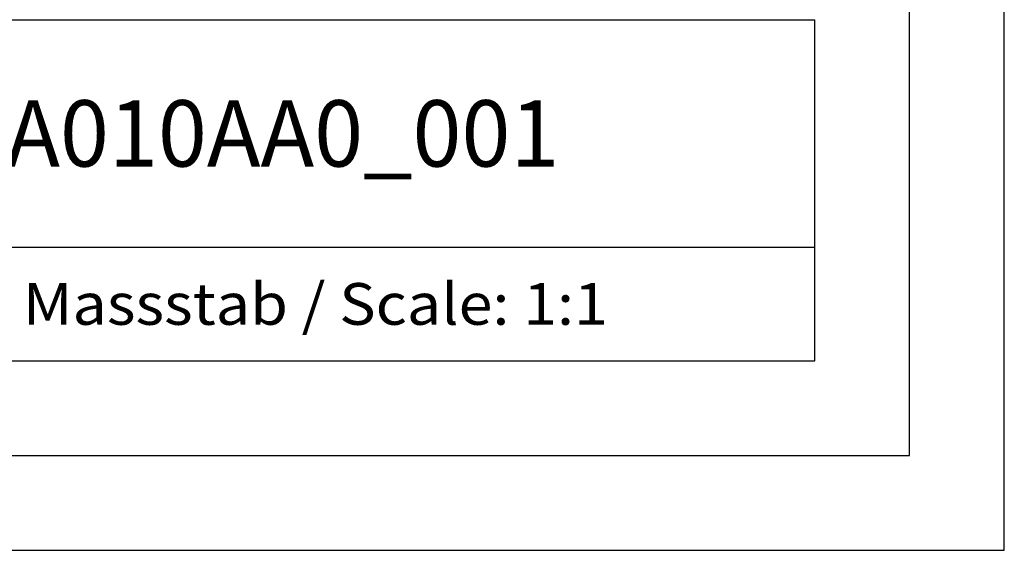
# Model space of a CAD drawing. Extents: x 0 to 594, y 0 to 420.
# Drawn here: x 542 to 594, y 0 to 28 of the extents above; entities that cross this region are included whole.
import ezdxf
from ezdxf.enums import TextEntityAlignment as Align

# ---------------------------------------------------------------- set-up
doc = ezdxf.new("R2010")
doc.units = 0
doc.header["$LTSCALE"] = 32.67
doc.header["$MEASUREMENT"] = 0
doc.layers.add('90000_FRAME', color=7, linetype='CONTINUOUS')

msp = doc.modelspace()

# ---------------------------------------------------------------- linework, layer by layer
at = {"layer": '90000_FRAME', "color": 7, "linetype": 'Continuous'}
for p, q in [((594, 0), (594, 420)), ((589, 5), (589, 415)), ((449, 28), (584, 28)), ((584, 10), (584, 28)), ((499, 16), (584, 16)), ((449, 10), (584, 10)), ((5, 5), (589, 5)), ((0, 0), (594, 0))]:
    msp.add_line(p, q, dxfattribs=at)

# ---------------------------------------------------------------- texts
for s, height, width, p, p2 in [('6ES74001JA010AA0_001', 3.5, 0.861224, (517.75, 20.25), (570.5, 20.25)), ('Massstab / Scale: 1:1', 2.2, 0.773263, (542.16, 11.9), (573.06476, 11.9))]:
    msp.add_text(s, height=height, dxfattribs=dict(at, width=width)).set_placement(p, p2, align=Align.FIT)

doc.saveas('drawing.dxf')
